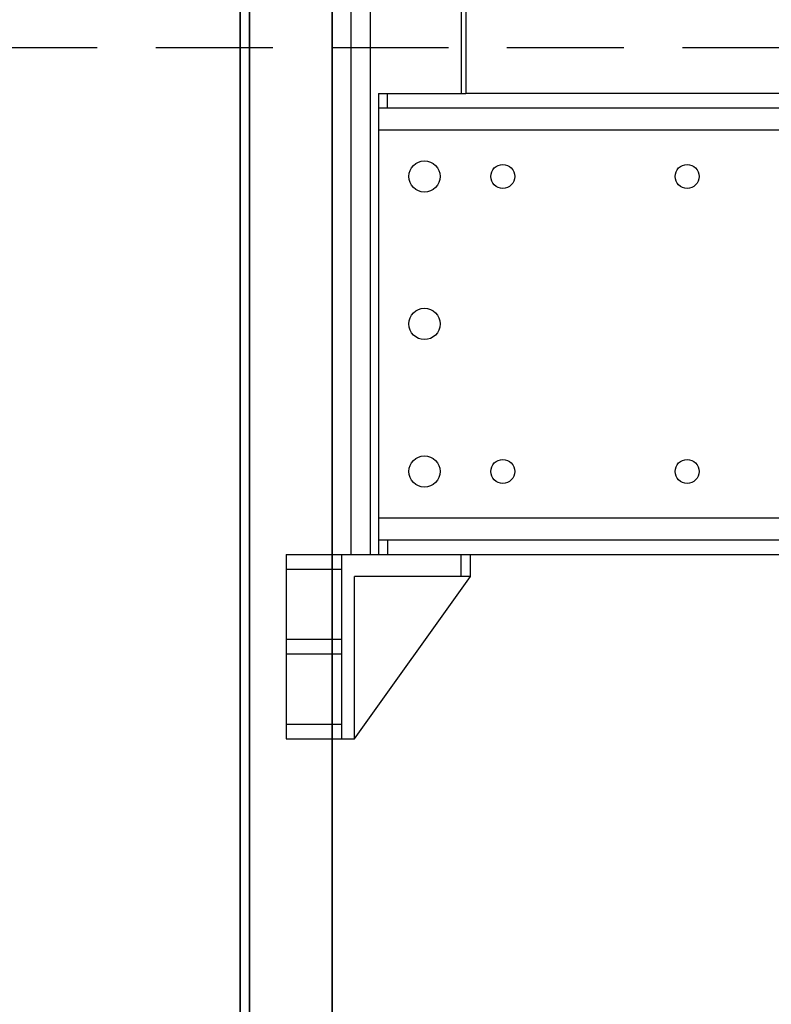
# Model space of a CAD drawing. Units: millimetres. Extents: x -33973 to 260993, y 21880 to 83653.
# Drawn here: x 222496 to 222903, y 47232 to 47766 of the extents above; entities that cross this region are included whole.
import ezdxf

# ---------------------------------------------------------------- set-up
doc = ezdxf.new("R2010")
doc.units = ezdxf.units.MM
doc.header["$LTSCALE"] = 20
doc.linetypes.add('ČÁRKOVANÁ2', pattern=[9.525, 6.35, -3.175])
doc.layers.add('KONSTRUKCE', color=30, linetype='Continuous')
doc.layers.add('PŘEJEZD', color=7, linetype='ČÁRKOVANÁ2')
doc.layers.add('VODITKA', color=36, linetype='Continuous', lineweight=35)

msp = doc.modelspace()

# ---------------------------------------------------------------- linework, layer by layer
at = {"layer": 'KONSTRUKCE', "linetype": 'Continuous'}
for p, q in [((222675.185, 49775.899), (222675.185, 47475.899)), ((222685.795, 49775.899), (222685.795, 47475.899)), ((222735.185, 49525.899), (222735.185, 47725.899)), ((222737.685, 49225.899), (222737.685, 47725.899)), ((222690.185, 47725.899), (222737.685, 47725.899)), ((222690.185, 47725.899), (222690.185, 47475.899)), ((222695.185, 47717.899), (222695.185, 47725.899)), ((223327.685, 47725.899), (222737.685, 47725.899)), ((224090.185, 47717.899), (222690.185, 47717.899)), ((224090.185, 47706.089), (222690.185, 47706.089)), ((222690.185, 47495.709), (224090.185, 47495.709)), ((222690.185, 47483.899), (224090.185, 47483.899)), ((222695.185, 47483.899), (222695.185, 47475.899)), ((222640.185, 47475.899), (222675.185, 47475.899)), ((222640.185, 47475.899), (222640.185, 47375.899)), ((222670.185, 47475.899), (222670.185, 47375.899)), ((222675.185, 47475.899), (224105.185, 47475.899)), ((222735.185, 47463.899), (222735.185, 47475.899)), ((222740.185, 47463.899), (222740.185, 47475.899)), ((222640.185, 47467.899), (222670.185, 47467.899)), ((222740.185, 47463.899), (222677.185, 47463.899)), ((222677.185, 47375.899), (222677.185, 47463.899)), ((222677.185, 47375.899), (222740.185, 47463.899)), ((222640.185, 47429.899), (222670.185, 47429.899)), ((222640.185, 47421.899), (222670.185, 47421.899)), ((222640.185, 47383.899), (222670.185, 47383.899)), ((222640.185, 47375.899), (222677.185, 47375.899))]:
    msp.add_line(p, q, dxfattribs=at).dxf.unprotected_set("ltscale", 0)
for centre, radius in [((222715.185, 47680.899), 8.5), ((222757.685, 47680.899), 6.5), ((222857.685, 47680.899), 6.5), ((222715.185, 47600.899), 8.5), ((222715.185, 47520.899), 8.5), ((222757.685, 47520.899), 6.5), ((222857.685, 47520.899), 6.5)]:
    msp.add_circle(centre, radius, dxfattribs=at).dxf.unprotected_set("ltscale", 0)
at = {"layer": 'PŘEJEZD', "ltscale": 0.5}
msp.add_line((222474.185, 47750.899), (223050.185, 47750.899), dxfattribs=at)
at = {"layer": 'VODITKA', "ltscale": 0.5}
for p, q in [((222615.185, 50738.913), (222615.185, 46895.899)), ((222620.185, 50738.913), (222620.185, 46895.899)), ((222665.185, 50738.913), (222665.185, 46895.899))]:
    msp.add_line(p, q, dxfattribs=at)

doc.saveas('drawing.dxf')
